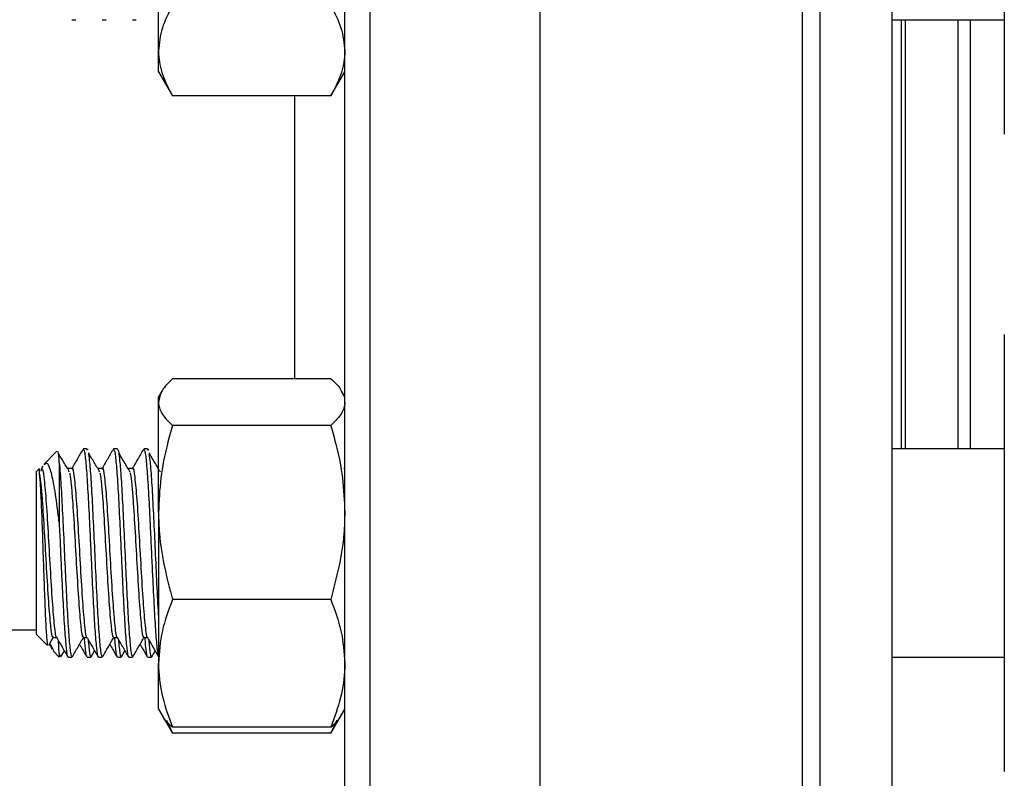
# Model space of a CAD drawing. Extents: x 0 to 16.5, y 0 to 11.7.
# Drawn here: x 3.2 to 3.5, y 6.3 to 6.6 of the extents above; entities that cross this region are included whole.
import ezdxf

# ---------------------------------------------------------------- set-up
doc = ezdxf.new("R2010")
doc.units = 0
doc.linetypes.add('SLD-SOLID', pattern=[0])
doc.layers.get('0').update_dxf_attribs({"linetype": 'CONTINUOUS'})
doc.layers.add('BRAND_TABLE', color=5, linetype='SLD-SOLID')
doc.styles.add('SLDTEXTSTYLE14', font='TXT', dxfattribs={"width": 0.75})
doc.dimstyles.new('SLDDIMSTYLE0', dxfattribs={"dimtxt": 0.1377952755905512, "dimasz": 0.13, "dimexe": 0, "dimexo": 0.0625, "dimgap": 0.0344488188976378, "dimtad": 1, "dimlfac": 10, "dimrnd": 1e-09, "dimzin": 12, "dimtxsty": 'SLDTEXTSTYLE14', "dimsah": 1, "dimcen": 0.09, "dimazin": 3, "dimtfac": 1, "dimtofl": 0, "dimtmove": 0, "dimatfit": 3, "dimtolj": 1, "dimtzin": 12})

# ---------------------------------------------------------------- blocks, each defined once
blk = doc.blocks.new('_D')
at = {"layer": 'BRAND_TABLE', "color": 1}
for p, q in [((2.585576938461837, 6.308527771908115), (2.585576938461841, 5.229812164594806)), ((6.307545442398847, 6.308527771908937), (6.30754544239885, 5.229812164594817)), ((6.30754544239885, 5.269182243334974), (2.585576938461841, 5.269182243334964))]:
    blk.add_line(p, q, dxfattribs=at)
for points in [[(2.585576938461841, 5.269182243334964), (2.715576938461841, 5.249182243334964), (2.715576938461841, 5.289182243334963)], [(6.30754544239885, 5.269182243334974), (6.17754544239885, 5.289182243334974), (6.17754544239885, 5.249182243334975)]]:
    blk.add_solid(points, dxfattribs=at)
at = {"layer": 'BRAND_TABLE', "color": 1, "insert": (4.275785428640073, 5.446809680916814), "char_height": 0.1377952755905512, "attachment_point": 1, "style": 'SLDTEXTSTYLE14'}
blk.add_mtext('37.22', dxfattribs=at)
blk = doc.blocks.new('_D_1')
at = {"layer": 'BRAND_TABLE', "color": 1}
for p, q in [((3.546659615627126, 11.09727799136768), (2.093801740884054, 11.09727799136768)), ((2.133171819624211, 11.09727799136768), (2.133171819624211, 5.66288303073653)), ((2.61776197783185, 5.66288303073653), (2.093801740884054, 5.66288303073653))]:
    blk.add_line(p, q, dxfattribs=at)
for points in [[(2.133171819624211, 11.09727799136768), (2.113171819624211, 10.96727799136768), (2.153171819624211, 10.96727799136768)], [(2.133171819624211, 5.66288303073653), (2.153171819624211, 5.79288303073653), (2.113171819624211, 5.79288303073653)]]:
    blk.add_solid(points, dxfattribs=at)
at = {"layer": 'BRAND_TABLE', "color": 1, "insert": (1.955544382042365, 8.18806409742377), "char_height": 0.1377952755905512, "attachment_point": 1, "rotation": 90.00000000000041, "style": 'SLDTEXTSTYLE14'}
blk.add_mtext('54.34', dxfattribs=at)

msp = doc.modelspace()

# ---------------------------------------------------------------- linework, layer by layer
at = {"color": 7, "linetype": 'SLD-SOLID'}
for p, q in [((3.344651383943861, 7.759575944122354), (3.344651383943861, 6.16682003861056)), ((3.423391541424176, 7.759575944122354), (3.423391541424176, 6.16682003861056)), ((3.293573001453897, 6.817189189230951), (3.293573001453897, 6.167189189230951)), ((3.286073001453897, 6.174689189230952), (3.286073001453897, 6.809689189230951)), ((3.484073001453898, 6.653460047322226), (3.484073001453898, 6.522260047322249)), ((3.428785599879092, 6.167386039625483), (3.428785599879092, 6.616485973366112)), ((3.450439143186179, 6.189039582932569), (3.450439143186179, 6.608199521090491)), ((3.230173001453787, 6.547265106519807), (3.230173001453823, 6.587860047322208)), ((3.204180981471359, 6.556610047322224), (3.20531512082561, 6.556610047322224)), ((3.213271890562265, 6.556610047322224), (3.214406029916516, 6.556610047322224)), ((3.222362799653172, 6.556610047322224), (3.223496939007423, 6.556610047322224)), ((3.450439143186204, 6.556610047322224), (3.484073001453903, 6.556610047322224)), ((3.453195048698007, 6.427768331139676), (3.453195048698007, 6.556610047322226)), ((3.454376151060212, 6.427768331139676), (3.454376151060212, 6.556610047322226)), ((3.470256588254486, 6.427768331139676), (3.470256588254486, 6.556610047322226)), ((3.47392878473208, 6.427768331139676), (3.47392878473208, 6.556610047322226)), ((3.230173001453855, 6.540985047322168), (3.230173001453787, 6.547265106519807)), ((3.230173001453862, 6.540985047322153), (3.234359707585591, 6.533733459585634)), ((3.281886295322132, 6.533733459585641), (3.286073001453891, 6.540985047322213)), ((3.281886295322151, 6.533733459585693), (3.234359707585577, 6.53373345958567)), ((3.271073001453897, 6.448800600123299), (3.271073001453897, 6.533733459585683)), ((3.484073001453896, 6.462118331139678), (3.484073001453894, 6.330918331139678)), ((3.281886295322175, 6.448800600123299), (3.234359707585596, 6.448800600123273)), ((3.231151049510908, 6.44508736006679), (3.23017300145381, 6.443393331139651)), ((3.286073001453898, 6.443393331139674), (3.28509495339681, 6.445087360066795)), ((3.230173001453806, 6.441796104246972), (3.230173001453807, 6.44339333113967)), ((3.230173001453824, 6.408650473878852), (3.230173001453806, 6.441796104246972)), ((3.281886295322145, 6.434791608370672), (3.23435970758556, 6.434791608370658)), ((3.199689355986374, 6.427066503853971), (3.195728330223318, 6.423105478090915)), ((3.20872472667224, 6.427768331139678), (3.207586489520519, 6.427768331139678)), ((3.217815635763146, 6.427768331139678), (3.216677398611425, 6.427768331139678)), ((3.226906544854053, 6.427768331139678), (3.225768307702332, 6.427768331139678)), ((3.484073001453898, 6.427768331139678), (3.450439143186204, 6.427768331139678)), ((3.200391183272107, 6.423551109910739), (3.200391183272145, 6.40460642629913)), ((3.194486464609906, 6.421863612477502), (3.193573001453883, 6.420950149321478)), ((3.193573001453896, 6.372086512957856), (3.193573001453896, 6.420950149321492)), ((3.19545243873668, 6.422612465137305), (3.194909399339191, 6.421676638174833)), ((3.204176140994142, 6.421863595591095), (3.203039777357779, 6.421863595591097)), ((3.21326705008505, 6.421863595591095), (3.212130686448686, 6.421863595591097)), ((3.222357959175956, 6.421863595591095), (3.221221595539592, 6.421863595591097)), ((3.285926977443809, 6.421863595591093), (3.285818490248256, 6.421676638174833)), ((3.230173001453824, 6.408650473878852), (3.230173001453823, 6.363372700771547)), ((3.281886295322152, 6.382509339387061), (3.23435970758556, 6.382509339387051)), ((2.873800170803248, 6.373439189230951), (3.193573001453896, 6.373439189230951)), ((3.193573001453883, 6.372086512957868), (3.196880790610877, 6.368778723800874)), ((3.197293837992714, 6.368973442295778), (3.198645938095205, 6.371304692082684)), ((3.198494322812327, 6.371173066688223), (3.199560798140345, 6.371173066688223)), ((3.200391183272108, 6.366317437287697), (3.200135083831635, 6.370182742517476)), ((3.207585231903234, 6.371173066688223), (3.208651707231251, 6.371173066688224)), ((3.21667614099414, 6.371173066688223), (3.217742616322158, 6.371173066688224)), ((3.225767050085047, 6.371173066688223), (3.226833525413065, 6.371173066688223)), ((3.197611960205415, 6.369205995539199), (3.198599194017135, 6.367204426566258)), ((3.198527140931321, 6.367132373480444), (3.200391183272067, 6.365268331139698)), ((3.200877259290921, 6.365349622554795), (3.201906990095304, 6.367126506645436)), ((3.209968168381828, 6.365349622554795), (3.210997899186215, 6.367126506645436)), ((3.219059077472734, 6.365349622554795), (3.220088808277122, 6.367126506645437)), ((3.228149986563641, 6.365349622554795), (3.229179717368025, 6.367126506645443)), ((3.200391183272108, 6.366317437287697), (3.200391183272079, 6.365268331139686)), ((3.203041364993847, 6.365268331139677), (3.20417956600788, 6.365268331139677)), ((3.20426210002884, 6.36531963530142), (3.204303661262784, 6.365513453874216)), ((3.208724800204069, 6.36526833113968), (3.209861163840431, 6.36526833113968)), ((3.212132274084754, 6.365268331139677), (3.213270475098787, 6.365268331139677)), ((3.213353009119746, 6.36531963530142), (3.21339457035369, 6.365513453874217)), ((3.217815709294976, 6.36526833113968), (3.218952072931338, 6.36526833113968)), ((3.22122318317566, 6.365268331139677), (3.222361384189693, 6.365268331139677)), ((3.222443918210653, 6.36531963530142), (3.222485479444597, 6.365513453874217)), ((3.226906618385883, 6.36526833113968), (3.228042982022243, 6.36526833113968)), ((3.230153142143739, 6.365268331139678), (3.230173001453827, 6.365268331139678)), ((3.450439143186204, 6.365268331139678), (3.484073001453901, 6.365268331139678)), ((3.23017300145379, 6.349643331139661), (3.230173001453823, 6.363372700771547)), ((3.230173001453821, 6.349643331139679), (3.231151049510904, 6.347949302212567)), ((3.28509495339681, 6.347949302212563), (3.286073001453912, 6.349643331139707)), ((3.231151049510909, 6.347949302212569), (3.234359707585567, 6.342391743403144)), ((3.232551164377117, 6.346279261454828), (3.234359707585561, 6.342391743403165)), ((3.281886295322154, 6.342391743403144), (3.285094953396808, 6.347949302212563)), ((3.28369483853064, 6.34627926145491), (3.281886295322147, 6.342391743403151)), ((3.281886295322112, 6.344236062156066), (3.234359707585543, 6.344236062156044)), ((3.281886295322147, 6.342391743403151), (3.234359707585561, 6.342391743403165))]:
    msp.add_line(p, q, dxfattribs=at)
for points, knots in [([(3.234359707585542, 6.560796753453933), (3.233189531531943, 6.55859915450344), (3.230827724598039, 6.554163664285319), (3.230392560190294, 6.549578509734599), (3.230173001453787, 6.547265106519807)], [0, 0, 0, 0, 0.4954579634771365, 1, 1, 1, 1]), ([(3.281886295322112, 6.560796753453952), (3.283056471375744, 6.558599154503455), (3.285418278309717, 6.554163664285319), (3.285853442717364, 6.549578509734599), (3.28607300145382, 6.547265106519804)], [0, 0, 0, 0, 0.4954579634766785, 0.9999999999999999, 0.9999999999999999, 0.9999999999999999, 0.9999999999999999]), ([(3.230173001453787, 6.547265106519807), (3.230178001612886, 6.546944324752173), (3.230215863100321, 6.544515347068694), (3.231130277302071, 6.539935670406777), (3.233276674851559, 6.535813454121193), (3.234359707585577, 6.53373345958567)], [0, 0, 0, 0, 0.07009835807923513, 0.5307887311654551, 1, 1, 1, 1]), ([(3.28607300145382, 6.547265106519804), (3.286068001294736, 6.546944324752174), (3.286030139807414, 6.544515347068712), (3.285115725605635, 6.539935670406763), (3.282969328056163, 6.535813454121204), (3.281886295322151, 6.533733459585693)], [0, 0, 0, 0, 0.0700983580789568, 0.5307887311652939, 1, 1, 1, 1]), ([(3.234359707585596, 6.448800600123273), (3.233189531531978, 6.447663039199509), (3.230827724598036, 6.44536706051389), (3.230392560190305, 6.442993609868954), (3.230173001453806, 6.441796104246972)], [0, 0, 0, 0, 0.4954579634770456, 1, 1, 1, 1]), ([(3.281886295322175, 6.448800600123299), (3.283190358800176, 6.447668422928445), (3.284613642152115, 6.446432740018783), (3.284995086547257, 6.445155163865235), (3.285027037846793, 6.44504814900571)], [0, 0, 0, 0, 0.9162360230129869, 1, 1, 1, 1]), ([(3.230173001453806, 6.441796104246972), (3.230178001612898, 6.441630055385398), (3.230215863100284, 6.440372724016158), (3.231130277302095, 6.438002108935145), (3.233276674851555, 6.435868292769664), (3.23435970758556, 6.434791608370658)], [0, 0, 0, 0, 0.0700983580795679, 0.5307887311657319, 0.9999999999999999, 0.9999999999999999, 0.9999999999999999, 0.9999999999999999]), ([(3.286073001453841, 6.441796104246984), (3.286068001294749, 6.441630055385415), (3.286030139807359, 6.440372724016193), (3.285115725605658, 6.438002108935127), (3.282969328056167, 6.435868292769666), (3.281886295322145, 6.434791608370672)], [0, 0, 0, 0, 0.07009835807923771, 0.5307887311653792, 1, 1, 1, 1]), ([(3.23435970758556, 6.434791608370658), (3.233834135618464, 6.432937563082412), (3.232368865137013, 6.427768570057249), (3.230601084716445, 6.419058213773066), (3.230316315210191, 6.412134778054644), (3.230173001453824, 6.408650473878852)], [0, 0, 0, 0, 0.2174200113276338, 0.606156995844458, 1, 1, 1, 1]), ([(3.281886295322145, 6.434791608370672), (3.282411867289254, 6.432937563082424), (3.283877137770738, 6.427768570057267), (3.285644918191271, 6.419058213773075), (3.2859296876975, 6.412134778054658), (3.286073001453855, 6.40865047387887)], [0, 0, 0, 0, 0.2174200113281382, 0.6061569958446836, 1, 1, 1, 1]), ([(3.200391183272107, 6.423551109910739), (3.200289904210462, 6.425052220526518), (3.2001330056156, 6.427377697703375), (3.199968294579128, 6.426985120370105), (3.199909905586082, 6.426845954254262)], [0, 0, 0, 0, 0.6455064924815039, 1, 1, 1, 1]), ([(3.20345340992371, 6.4208618633436), (3.202883230344726, 6.421817403971764), (3.201742799858647, 6.423728604763958), (3.200602574884578, 6.425645712861961), (3.200032426739914, 6.426604326863632)], [0, 0, 0, 0, 0.4999687275493585, 1, 1, 1, 1]), ([(3.207433971355733, 6.427597514565583), (3.206861761901861, 6.426609918489413), (3.205717639530779, 6.424635238139948), (3.20457265321013, 6.422662667744534), (3.204000308430098, 6.421676638174833)], [0, 0, 0, 0, 0.5001295913228574, 1, 1, 1, 1]), ([(3.207586489520519, 6.427661419958692), (3.207733498496267, 6.427431979193282), (3.208037459064844, 6.426957579959128), (3.208483492463824, 6.422309177048817), (3.208959357839308, 6.415190241641234), (3.209282618187902, 6.408672047881635), (3.209569486361641, 6.402828966355465), (3.209807348654914, 6.397804881930932), (3.210161876831798, 6.3898224036674), (3.210595654184413, 6.381233026203651), (3.21104515773676, 6.373135562669871), (3.211527823892967, 6.367692931957571), (3.211874239745264, 6.365113601645192), (3.212081764321651, 6.365523363961489), (3.212132274084754, 6.365623096715485)], [0, 0, 0, 0, 0.09563911241207833, 0.197746558255905, 0.3006025610108978, 0.4027896765636566, 0.4166270548029594, 0.4873691513853488, 0.5572053382146598, 0.6603133262177339, 0.7622108040155565, 0.8653331920471428, 0.967223214301078, 1, 1, 1, 1]), ([(3.20872472667224, 6.427369317171824), (3.208792208632367, 6.427648897563106), (3.208860886379866, 6.427933432148087), (3.208927969816834, 6.42745619588443), (3.208929137844758, 6.427447886452063)], [0, 0, 0, 0, 0.9825884305097083, 1, 1, 1, 1]), ([(3.2091227306678, 6.426083600698867), (3.209241975603416, 6.425431729935686), (3.209407075920466, 6.424529183683969), (3.209732396255668, 6.420645107362682), (3.210094325303831, 6.415186050491623), (3.210553211077501, 6.406047530080505), (3.211025912418768, 6.39596606365937), (3.211486355202007, 6.385928285294141), (3.211956647072091, 6.376967020997522), (3.212419729930136, 6.370102414062554), (3.212859616208607, 6.365880251579067), (3.213142711179223, 6.365620636080803), (3.213270475098787, 6.365503468709142)], [0, 0, 0, 0, 0.08720557313576029, 0.1207402871980745, 0.233500773360938, 0.3455279620584756, 0.4581896006385784, 0.5703175910114325, 0.6828662749470988, 0.7951084501825442, 0.9075301569892379, 1, 1, 1, 1]), ([(3.212544319014617, 6.4208618633436), (3.211974139435637, 6.421817403971749), (3.210833708949563, 6.423728604763917), (3.209693483975488, 6.425645712861947), (3.20912333583082, 6.426604326863632)], [0, 0, 0, 0, 0.4999687275485141, 0.9999999999999999, 0.9999999999999999, 0.9999999999999999, 0.9999999999999999]), ([(3.216524880446639, 6.427597514565583), (3.215952670992769, 6.426609918489418), (3.21480854862169, 6.424635238139955), (3.21366356230104, 6.422662667744539), (3.213091217521004, 6.421676638174833)], [0, 0, 0, 0, 0.5001295913211266, 1, 1, 1, 1]), ([(3.216677398611425, 6.427661419958692), (3.216824407587173, 6.427431979193282), (3.217128368155751, 6.426957579959128), (3.21757440155473, 6.422309177048817), (3.218050266930214, 6.415190241641234), (3.218373527278808, 6.408672047881635), (3.218660395452547, 6.402828966355465), (3.218898257745821, 6.397804881930932), (3.219252785922705, 6.3898224036674), (3.21968656327532, 6.38123302620365), (3.220136066827666, 6.373135562669872), (3.220618732983873, 6.367692931957571), (3.220965148836171, 6.365113601645192), (3.221172673412557, 6.365523363961489), (3.22122318317566, 6.365623096715485)], [0, 0, 0, 0, 0.09563911241207888, 0.1977465582559053, 0.3006025610108983, 0.4027896765636571, 0.4166270548029599, 0.4873691513853493, 0.5572053382146603, 0.6603133262177343, 0.7622108040155561, 0.8653331920471428, 0.967223214301078, 1, 1, 1, 1]), ([(3.217815635763146, 6.427369317171824), (3.21788281643248, 6.427462672825812), (3.218139017841183, 6.427818695626709), (3.218431226640065, 6.425197498812381), (3.218823362971393, 6.420705597884633), (3.219185212589676, 6.415163161055976), (3.219644126032566, 6.406053685865523), (3.220116819943116, 6.395964419195566), (3.220577264713619, 6.38592872692199), (3.221047556050426, 6.376966902827388), (3.221510639051277, 6.370102445800282), (3.221950525293494, 6.365880245260337), (3.222233620268258, 6.365620634115881), (3.222361384189693, 6.365503468709142)], [0, 0, 0, 0, 0.04379659460424667, 0.1670234807938389, 0.1976258032556027, 0.3005261217759593, 0.4027572649023467, 0.5055673794151013, 0.6078905097690221, 0.710597546782855, 0.8130248772793139, 0.9156160404843269, 1, 1, 1, 1]), ([(3.221635228105523, 6.4208618633436), (3.221065048526546, 6.421817403971732), (3.219924618040475, 6.423728604763874), (3.218784393066398, 6.42564571286193), (3.218214244921726, 6.426604326863632)], [0, 0, 0, 0, 0.499968727546561, 1, 1, 1, 1]), ([(3.225615789537545, 6.427597514565583), (3.22504358008368, 6.426609918489421), (3.223899457712605, 6.424635238139959), (3.222754471391949, 6.42266266774454), (3.22218212661191, 6.421676638174833)], [0, 0, 0, 0, 0.5001295913200923, 1, 1, 1, 1]), ([(3.225768307702332, 6.427661419958692), (3.225915316677502, 6.427431979097918), (3.226219277244883, 6.426957579666584), (3.226665310653317, 6.422309178315786), (3.227141175992226, 6.415190236874826), (3.227464436437671, 6.408672059091623), (3.227751304471903, 6.402828954552636), (3.227989168631008, 6.397805177909829), (3.228343687395049, 6.389821146933305), (3.228777515856615, 6.381240200241905), (3.229226816962765, 6.373109341818435), (3.229710239884345, 6.367791544748858), (3.230010108688031, 6.365233194123235), (3.230169744618396, 6.365442630426494), (3.230173001453823, 6.365446903271402)], [0, 0, 0, 0, 0.09866362299420711, 0.2040001353013243, 0.3101088770343567, 0.4155275785413513, 0.4298025528212087, 0.5027818117351919, 0.5748265122233357, 0.681195208036762, 0.7863151122260352, 0.8926986634573808, 0.9978108763271436, 0.9999999999999999, 0.9999999999999999, 0.9999999999999999, 0.9999999999999999]), ([(3.226906544854053, 6.427369317171824), (3.226974026814181, 6.427648897563108), (3.227042704561682, 6.427933432148093), (3.227109787998648, 6.427456195884424), (3.227110956026573, 6.427447886452052)], [0, 0, 0, 0, 0.9825884305026786, 1, 1, 1, 1]), ([(3.227304548849615, 6.426083600698857), (3.227423793833675, 6.425431697718841), (3.227588894217799, 6.424529106861377), (3.227914214143924, 6.420645302584354), (3.228276147940199, 6.415183088115912), (3.22873501326108, 6.406058169254266), (3.229207790427818, 6.395926277244785), (3.229667951008034, 6.386076170029753), (3.229994233888583, 6.379387236106368), (3.230161211654943, 6.376962974714102), (3.230173001453823, 6.376791804893871)], [0, 0, 0, 0, 0.126125924473028, 0.1746273752516428, 0.3377135181434004, 0.4997390886726043, 0.662682267734079, 0.8248536283089274, 0.9876334404152752, 1, 1, 1, 1]), ([(3.23072613719643, 6.4208618633436), (3.230155957617455, 6.421817403971712), (3.229015527131381, 6.423728604763825), (3.227875302157306, 6.425645712861909), (3.227305154012633, 6.426604326863632)], [0, 0, 0, 0, 0.499968727543164, 1, 1, 1, 1]), ([(3.195897771087326, 6.422936037226907), (3.196106870523636, 6.423195500388636), (3.196708119916853, 6.423941566811887), (3.197616131214534, 6.421850746365844), (3.198758622813208, 6.4170423038586), (3.199644748370461, 6.410715488614331), (3.200199694187734, 6.406173634299062), (3.200391183272145, 6.40460642629913)], [0, 0, 0, 0, 0.1266470912908472, 0.3641639984068294, 0.6088680495136384, 0.8650363751715375, 1, 1, 1, 1]), ([(3.200391183272092, 6.423551109910725), (3.200437814403225, 6.423025361260671), (3.200641242726876, 6.420731782616024), (3.201003508707502, 6.415153252830609), (3.201462277111507, 6.406056350540451), (3.201935009973023, 6.395963707351108), (3.202395444326513, 6.38592891809089), (3.202865738458702, 6.376966851674694), (3.203328820710979, 6.370102459538696), (3.203768707143234, 6.365880242525128), (3.204051802096257, 6.365620633265319), (3.20417956600788, 6.365503468709142)], [0, 0, 0, 0, 0.0367385175406004, 0.1602717938668309, 0.2830017157424379, 0.40642670089176, 0.5292670547248276, 0.6525682938902642, 0.7755337414566303, 0.8986958724885871, 1, 1, 1, 1]), ([(3.194486464609971, 6.420151700986616), (3.194486464609962, 6.4204128825492), (3.194486464609925, 6.421485370145704), (3.194486464609937, 6.421585689054754), (3.194486464609947, 6.421661577425392)], [0, 0, 0, 0, 0.2435287488966659, 1, 1, 1, 1]), ([(3.197027841710605, 6.368925774900601), (3.197002852479584, 6.368861362806976), (3.196873490942851, 6.368527921277356), (3.196649086920042, 6.371089154579058), (3.196325765271893, 6.37643323326962), (3.196022257709142, 6.384190717994357), (3.195700862363881, 6.393120740091881), (3.195394171890086, 6.402253929847914), (3.19507694061986, 6.410473203353008), (3.194777220988079, 6.416837138669677), (3.194578719124459, 6.419100018683788), (3.194486464609971, 6.420151700986616)], [0, 0, 0, 0, 0.03057190405294797, 0.1582613120760906, 0.2847544433962171, 0.4098268891799121, 0.5332567885537515, 0.655716569897487, 0.7760814102764816, 0.8959329630303317, 1, 1, 1, 1]), ([(3.19448646460997, 6.42015170098662), (3.194611350810472, 6.419199534291698), (3.19486194452997, 6.417288938944062), (3.195327671587294, 6.411612741059678), (3.19586403095879, 6.402974239744598), (3.196479301949553, 6.3918561346396), (3.197110822341791, 6.381489304928061), (3.197730073721161, 6.374229992786534), (3.198186219940097, 6.3708062338487), (3.198444122732723, 6.371468173460485), (3.198493764592999, 6.371595585472523)], [0, 0, 0, 0, 0.09445004032911297, 0.1895212346736089, 0.3440889591831225, 0.4985687046792466, 0.654085455817364, 0.8087995424561908, 0.9631971941782895, 1, 1, 1, 1]), ([(3.19491438031156, 6.421113507648505), (3.194987887666474, 6.421424713181653), (3.195267390181641, 6.422608033263697), (3.19575136368328, 6.41970985399289), (3.196383892668311, 6.412989267891296), (3.197000357837228, 6.402950096434104), (3.197615690475542, 6.391869275070172), (3.198247123115414, 6.381460919019702), (3.198866662314724, 6.37432969154404), (3.199281250351471, 6.370893428154394), (3.199497130268203, 6.371337413136031), (3.199504990418323, 6.371353578551783)], [0, 0, 0, 0, 0.04818818109770015, 0.183229526265425, 0.3190994179285627, 0.4541140529496296, 0.5890518384575439, 0.7248954465666416, 0.8600379286498657, 0.9949040053907823, 1, 1, 1, 1]), ([(3.203451031451311, 6.420629031750407), (3.203493183841233, 6.42049217281961), (3.203661158354519, 6.419946798943258), (3.203952581627163, 6.417130945305822), (3.204418706005677, 6.411685540329837), (3.204954899976708, 6.402950962452785), (3.205570221859665, 6.391862419216945), (3.206201728534113, 6.381487621220193), (3.206820983614504, 6.374230458899601), (3.207277128993027, 6.37080621178816), (3.207535031817502, 6.371468169899619), (3.207584673683908, 6.371595585472528)], [0, 0, 0, 0, 0.03067172637270806, 0.1222248209088933, 0.2143800175944679, 0.3642068831516733, 0.5139484681637146, 0.6646952520644489, 0.8146639905717866, 0.9643259997675765, 1, 1, 1, 1]), ([(3.204176878750954, 6.421687001561455), (3.204193155089765, 6.42174556073186), (3.204415352797465, 6.422544985810158), (3.204842203826378, 6.419587220316608), (3.205474820151845, 6.413021981848371), (3.206091262017041, 6.40294136134086), (3.20670660089254, 6.391871633716448), (3.207338031850454, 6.381460286059101), (3.207957571506337, 6.374329870660898), (3.208372159441717, 6.3708934269865), (3.208588039359088, 6.371337413095001), (3.208595899509231, 6.371353578551783)], [0, 0, 0, 0, 0.01108990377770732, 0.1513946856596978, 0.2925603078656173, 0.4328373385333688, 0.5730345243642133, 0.7141728385755918, 0.8545826993343641, 0.9947053814426625, 1, 1, 1, 1]), ([(3.212541940542218, 6.420629031750405), (3.212584092932139, 6.42049217281961), (3.212752067445426, 6.419946798943255), (3.21304349071807, 6.417130945305822), (3.213509615096583, 6.411685540329837), (3.214045809067614, 6.402950962452786), (3.214661130950571, 6.391862419216945), (3.215292637625019, 6.381487621220194), (3.21591189270541, 6.374230458899599), (3.216368038083933, 6.370806211788157), (3.21662594090841, 6.371468169899623), (3.216675582774817, 6.371595585472535)], [0, 0, 0, 0, 0.03067172637257257, 0.1222248209087049, 0.2143800175942264, 0.3642068831513453, 0.5139484681633002, 0.6646952520639474, 0.8146639905711988, 0.9643259997669021, 1, 1, 1, 1]), ([(3.213267787841864, 6.421687001561466), (3.213284064180674, 6.421745560731866), (3.213506261888372, 6.422544985810157), (3.213933112917285, 6.419587220316604), (3.214565729242752, 6.413021981848372), (3.215182171107946, 6.40294136134086), (3.215797509983446, 6.391871633716448), (3.21642894094136, 6.381460286059101), (3.217048480597241, 6.3743298706609), (3.217463068532628, 6.370893426986498), (3.217678948449993, 6.371337413095003), (3.217686808600137, 6.371353578551785)], [0, 0, 0, 0, 0.01108990377695579, 0.1513946856590366, 0.2925603078650471, 0.4328373385328888, 0.5730345243638222, 0.714172838575293, 0.8545826993341556, 0.9947053814425438, 1, 1, 1, 1]), ([(3.221632849633126, 6.420629031750403), (3.221675002023047, 6.420492172819608), (3.221842976536332, 6.419946798943255), (3.222134399808975, 6.417130945305822), (3.222600524187489, 6.411685540329837), (3.223136718158521, 6.402950962452786), (3.223752040041477, 6.391862419216945), (3.224383546715925, 6.381487621220195), (3.225002801796316, 6.374230458899596), (3.225458947174841, 6.370806211788155), (3.225716849999318, 6.371468169899624), (3.225766491865727, 6.37159558547254)], [0, 0, 0, 0, 0.0306717263724391, 0.1222248209085145, 0.2143800175939784, 0.3642068831510027, 0.5139484681628643, 0.6646952520634192, 0.814663990570577, 0.9643259997661873, 1, 1, 1, 1]), ([(3.222358696932774, 6.421687001561477), (3.222374973271583, 6.421745560731872), (3.222597170979281, 6.422544985810156), (3.22302402200819, 6.419587220316603), (3.223656638333659, 6.413021981848372), (3.224273080198853, 6.40294136134086), (3.224888419074352, 6.391871633716448), (3.225519850032266, 6.381460286059101), (3.226139389688149, 6.374329870660898), (3.226553977623531, 6.370893426986498), (3.226769857540901, 6.371337413095004), (3.226777717691045, 6.371353578551785)], [0, 0, 0, 0, 0.01108990377628105, 0.1513946856584389, 0.2925603078645282, 0.4328373385324475, 0.5730345243634584, 0.714172838575007, 0.8545826993339473, 0.9947053814424129, 1, 1, 1, 1]), ([(3.230173001453824, 6.408650473878852), (3.2302213549687, 6.406552854635335), (3.230425265806851, 6.397707017902223), (3.232657105526872, 6.389086028071895), (3.23435970758556, 6.382509339387051)], [0, 0, 0, 0, 0.2371306759106419, 1, 1, 1, 1]), ([(3.286073001453855, 6.408650473878869), (3.286024647938972, 6.406552854635352), (3.285820737100789, 6.397707017902246), (3.283588897380808, 6.38908602807191), (3.281886295322151, 6.382509339387061)], [0, 0, 0, 0, 0.237130675910703, 1, 1, 1, 1]), ([(3.200391183272108, 6.404606426299111), (3.200500043934014, 6.40233598409762), (3.20071637120902, 6.397824174543048), (3.201070995837248, 6.38981447371028), (3.201504736490393, 6.381235454358798), (3.201954250976231, 6.373134904940618), (3.20243691416378, 6.367693112106584), (3.202783330696673, 6.365113589702103), (3.202990855239027, 6.365523361623652), (3.203041364993847, 6.365623096715485)], [0, 0, 0, 0, 0.1212639310149966, 0.2409749793319924, 0.4177195281698686, 0.592389057562264, 0.769158290487105, 0.9438150398149658, 1, 1, 1, 1]), ([(3.23435970758556, 6.382509339387051), (3.23318953153195, 6.379401465146596), (3.230827724598022, 6.373128734724334), (3.230392560190313, 6.36664434697314), (3.230173001453823, 6.363372700771547)], [0, 0, 0, 0, 0.4954579634769707, 1, 1, 1, 1]), ([(3.281886295322152, 6.382509339387061), (3.283056471375766, 6.379401465146605), (3.285418278309703, 6.373128734724339), (3.28585344271738, 6.366644346973152), (3.286073001453852, 6.363372700771563)], [0, 0, 0, 0, 0.4954579634768225, 1, 1, 1, 1]), ([(3.199506455729864, 6.371266777194006), (3.200079329486056, 6.370279030580726), (3.201225447148976, 6.368302899142099), (3.202370480301399, 6.366326923741218), (3.202943181777753, 6.365338616959944)], [0, 0, 0, 0, 0.499838519835007, 0.9999999999999999, 0.9999999999999999, 0.9999999999999999, 0.9999999999999999]), ([(3.204303579455195, 6.365382523461215), (3.204875723006621, 6.366370093087781), (3.206019733219742, 6.368344754405112), (3.207164568227107, 6.370318205404447), (3.207736847186111, 6.371304692082684)], [0, 0, 0, 0, 0.5001210171579857, 1, 1, 1, 1]), ([(3.207845976925091, 6.371173066688225), (3.207905864740037, 6.370370253511127), (3.208122340982551, 6.367468327966218), (3.208408327327113, 6.365415534911179), (3.20864479044126, 6.365609790832158), (3.20872480020407, 6.365675519350613)], [0, 0, 0, 0, 0.2019449957192574, 0.7299697594189735, 1, 1, 1, 1]), ([(3.208597364820771, 6.371266777194006), (3.209170238576965, 6.370279030580726), (3.210316356239891, 6.368302899142103), (3.211461389392309, 6.366326923741218), (3.212034090868659, 6.365338616959944)], [0, 0, 0, 0, 0.4998385198359958, 0.9999999999999999, 0.9999999999999999, 0.9999999999999999, 0.9999999999999999]), ([(3.209041136454014, 6.37050151735669), (3.209187385126315, 6.368872028774209), (3.209379466865169, 6.366731872590625), (3.209655153098418, 6.365429965893871), (3.209781493919257, 6.365580557193059), (3.209861163840431, 6.365675519350626)], [0, 0, 0, 0, 0.5410176767092897, 0.7105679282974182, 1, 1, 1, 1]), ([(3.213394488546102, 6.365382523461215), (3.21396663209753, 6.366370093087786), (3.215110642310652, 6.368344754405119), (3.216255477318017, 6.370318205404454), (3.216827756277017, 6.371304692082684)], [0, 0, 0, 0, 0.5001210171605789, 0.9999999999999999, 0.9999999999999999, 0.9999999999999999, 0.9999999999999999]), ([(3.216936886015998, 6.371173066688225), (3.216996773830944, 6.370370253511127), (3.217213250073458, 6.367468327966218), (3.21749923641802, 6.365415534911179), (3.217735699532167, 6.365609790832158), (3.217815709294976, 6.365675519350613)], [0, 0, 0, 0, 0.2019449957192448, 0.7299697594189688, 1, 1, 1, 1]), ([(3.217688273911678, 6.371266777194006), (3.218261147667875, 6.370279030580723), (3.219407265330803, 6.368302899142104), (3.220552298483218, 6.366326923741216), (3.221124999959565, 6.365338616959944)], [0, 0, 0, 0, 0.4998385198376649, 0.9999999999999999, 0.9999999999999999, 0.9999999999999999, 0.9999999999999999]), ([(3.21813204554492, 6.370501517356693), (3.218278294217221, 6.36887202877421), (3.218470375956075, 6.366731872590626), (3.218746062189324, 6.365429965893871), (3.218872403010165, 6.365580557193059), (3.218952072931338, 6.365675519350626)], [0, 0, 0, 0, 0.5410176767094138, 0.7105679282974985, 1, 1, 1, 1]), ([(3.222485397637009, 6.365382523461215), (3.22305754118844, 6.366370093087789), (3.224201551401566, 6.36834475440512), (3.225346386408927, 6.370318205404456), (3.225918665367924, 6.371304692082684)], [0, 0, 0, 0, 0.5001210171618026, 1, 1, 1, 1]), ([(3.226027795106905, 6.371173066688221), (3.226087682921851, 6.370370253511125), (3.226304159164365, 6.367468327966217), (3.226590145508927, 6.365415534911179), (3.226826608623072, 6.365609790832158), (3.226906618385883, 6.365675519350613)], [0, 0, 0, 0, 0.2019449957189745, 0.7299697594188772, 1, 1, 1, 1]), ([(3.226779183002584, 6.371266777194006), (3.227352060523106, 6.370279030039112), (3.228452327935031, 6.368381964843111), (3.229551554228958, 6.366485049441592), (3.230078445082489, 6.365575803201299)], [0, 0, 0, 0, 0.5206711698559705, 1, 1, 1, 1]), ([(3.227222954635827, 6.37050151735669), (3.227369203308128, 6.368872028774209), (3.227561285046981, 6.366731872590625), (3.227836971280231, 6.365429965893871), (3.227963312101071, 6.365580557193059), (3.228042982022243, 6.365675519350626)], [0, 0, 0, 0, 0.5410176767093152, 0.7105679282974388, 1, 1, 1, 1]), ([(3.197361998719347, 6.369090962943212), (3.197513579821089, 6.368829640610502), (3.197788659346523, 6.368355409836078), (3.198063454513455, 6.367881235143271), (3.198186825272877, 6.367668351879698)], [0, 0, 0, 0, 0.5510446533695648, 1, 1, 1, 1]), ([(3.206452907810253, 6.369090962943208), (3.206604471049256, 6.36882964413341), (3.207329472523854, 6.367579627812232), (3.208053724452918, 6.366329759317566), (3.208626569837212, 6.365341178729222)], [0, 0, 0, 0, 0.2090523182543032, 1, 1, 1, 1]), ([(3.21554381690116, 6.369090962943211), (3.215695380140166, 6.368829644133409), (3.216420381614765, 6.367579627812233), (3.217144633543828, 6.366329759317564), (3.217717478928119, 6.365341178729222)], [0, 0, 0, 0, 0.2090523182571366, 1, 1, 1, 1]), ([(3.224634725992074, 6.369090962943214), (3.224786289231079, 6.368829644133415), (3.225511290705682, 6.367579627812241), (3.226235542634739, 6.366329759317567), (3.226808388019025, 6.365341178729222)], [0, 0, 0, 0, 0.2090523182570168, 1, 1, 1, 1]), ([(3.200391183272094, 6.366317437287717), (3.200437841221749, 6.366077753760575), (3.200599505422732, 6.36524727907855), (3.200761296960735, 6.365494236796763), (3.20087639379831, 6.365669919979777)], [0, 0, 0, 0, 0.2886102759419574, 0.9999999999999999, 0.9999999999999999, 0.9999999999999999, 0.9999999999999999]), ([(3.230173001453823, 6.363372700771547), (3.230178001612916, 6.362919046845196), (3.230215863100303, 6.359483953662504), (3.231130277302088, 6.353007312815928), (3.233276674851541, 6.347177618637835), (3.234359707585543, 6.344236062156044)], [0, 0, 0, 0, 0.07009835807935272, 0.5307887311656154, 1, 1, 1, 1]), ([(3.286073001453852, 6.363372700771563), (3.286068001294764, 6.362919046845209), (3.286030139807406, 6.359483953662501), (3.285115725605651, 6.353007312815931), (3.282969328056142, 6.347177618637852), (3.281886295322112, 6.344236062156066)], [0, 0, 0, 0, 0.07009835807939487, 0.530788731165351, 1, 1, 1, 1]), ([(3.234359707585543, 6.344236062156044), (3.23305564410755, 6.34536823935091), (3.231632360755623, 6.346603922260584), (3.231250916360452, 6.347881498414126), (3.231218965060914, 6.347988513273648)], [0, 0, 0, 0, 0.9162360230145864, 1, 1, 1, 1]), ([(3.281886295322112, 6.344236062156066), (3.283190358800149, 6.345368239350919), (3.284613642152126, 6.346603922260579), (3.284995086547257, 6.347881498414124), (3.285027037846791, 6.347988513273648)], [0, 0, 0, 0, 0.9162360230135269, 0.9999999999999999, 0.9999999999999999, 0.9999999999999999, 0.9999999999999999])]:
    msp.add_open_spline(points, degree=3, knots=knots, dxfattribs=at)

# ---------------------------------------------------------------- dimensions: what is measured, and where the dimension line sits
at = {"layer": 'BRAND_TABLE', "color": 1}
for base, p1, p2, angle, picture, middle in [((2.133171819624211, 5.66288303073653), (3.586029694367284, 11.09727799136768), (2.657132056572008, 5.66288303073653), 90.0000000000002, '_D_1', (2.133171819624211, 8.417148752684957)), ((2.58557693846184, 5.269182243334964), (6.307545442398847, 6.347897850649094), (2.585576938461837, 6.347897850648272), 1.7774340998443e-13, '_D', (4.504870083901253, 5.26918224333497))]:
    dim = msp.add_linear_dim(base=base, p1=p1, p2=p2, angle=angle, dimstyle='SLDDIMSTYLE0', dxfattribs=at)
    dim.commit()
    dim.dimension.update_dxf_attribs({"geometry": picture, "text_midpoint": middle, "dimtype": 160})

doc.saveas('drawing.dxf')
